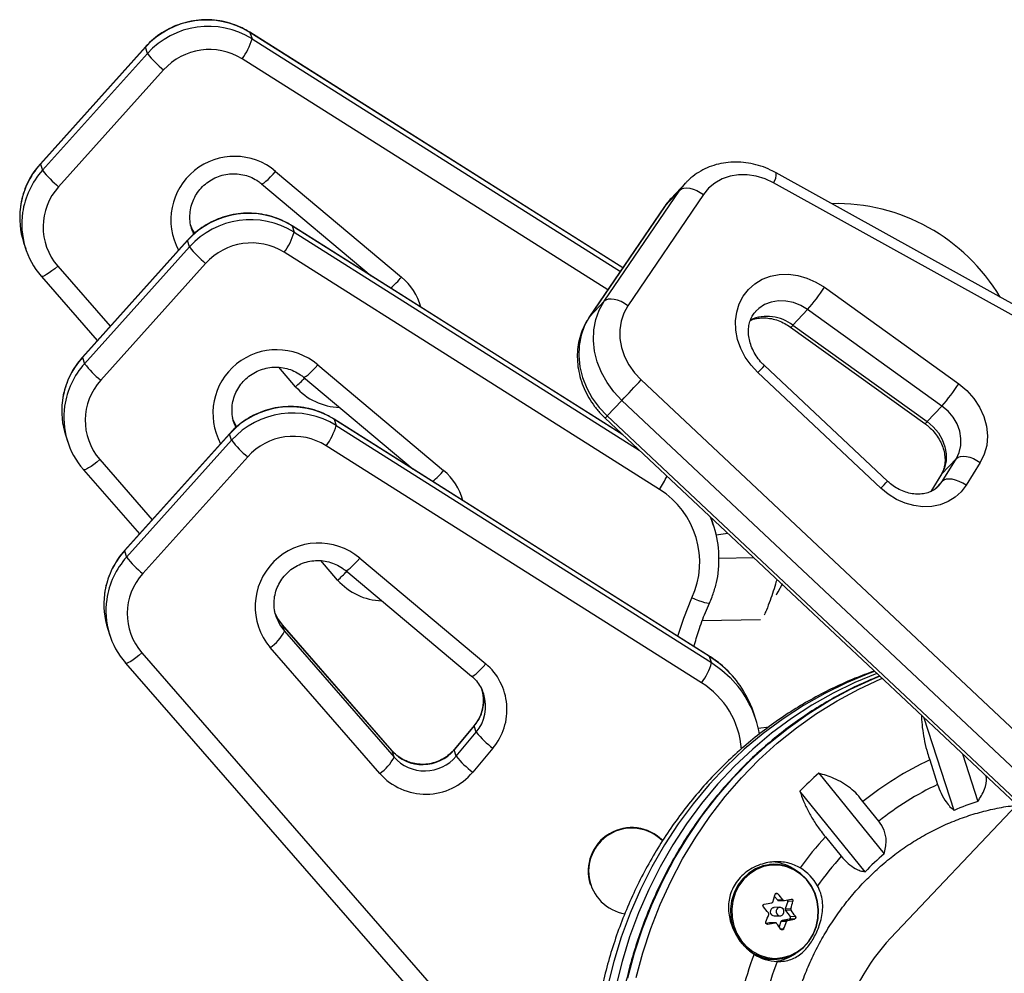
# Model space of a CAD drawing. Units: millimetres. Extents: x -410 to 147, y -211 to 352.
# Drawn here: x -145 to -136, y -70 to -62 of the extents above; entities that cross this region are included whole.
import ezdxf

# ---------------------------------------------------------------- set-up
doc = ezdxf.new("R2010")
doc.units = ezdxf.units.MM
doc.header["$LTSCALE"] = 20
doc.layers.add('CONTOUR', color=7, linetype='Continuous')

msp = doc.modelspace()

# ---------------------------------------------------------------- linework, layer by layer
at = {"layer": 'CONTOUR'}
for p, q in [((-139.88346, -63.91562), (-143.32309, -61.74424)), ((-143.32308, -61.74425), (-143.32155, -61.74641)), ((-143.32155, -61.74641), (-143.30257, -61.80448)), ((-139.88403, -63.91646), (-143.32155, -61.74641)), ((-143.30257, -61.80448), (-139.90598, -63.94868)), ((-144.28602, -61.88199), (-145.2537, -62.95834)), ((-144.28597, -61.87912), (-145.25364, -62.95547)), ((-144.28597, -61.87913), (-144.28602, -61.88199)), ((-144.26704, -61.94006), (-144.28602, -61.88199)), ((-145.23472, -63.01641), (-144.26704, -61.94006)), ((-140.02198, -64.11903), (-143.3947, -61.98989)), ((-144.11805, -62.09158), (-145.08573, -63.16793)), ((-145.25364, -62.95547), (-145.2537, -62.95834)), ((-145.2537, -62.95834), (-145.23472, -63.01641)), ((-143.08485, -63.02614), (-141.92355, -64.00011)), ((-134.90378, -65.01779), (-138.47022, -63.03917)), ((-143.21483, -63.14077), (-142.20407, -63.98848)), ((-139.30273, -63.13205), (-139.4383, -63.27535)), ((-139.35723, -63.19978), (-139.3068, -63.13641)), ((-139.3068, -63.13641), (-139.30273, -63.13205)), ((-134.92695, -65.1101), (-138.4934, -63.13148)), ((-140.05486, -64.22429), (-139.35723, -63.19978)), ((-139.13962, -63.24006), (-139.83725, -64.26457)), ((-139.35723, -63.19978), (-139.4928, -63.34308)), ((-139.4383, -63.27535), (-139.44549, -63.2831)), ((-139.49795, -63.34947), (-140.19558, -64.37398)), ((-139.4928, -63.34308), (-140.19043, -64.36759)), ((-139.49795, -63.34947), (-139.4928, -63.34308)), ((-139.44549, -63.2831), (-139.4928, -63.34308)), ((-139.88614, -65.45175), (-142.93513, -63.52698)), ((-142.93513, -63.52698), (-142.9336, -63.52915)), ((-142.9336, -63.52915), (-142.91461, -63.58721)), ((-139.88224, -65.45541), (-142.9336, -63.52915)), ((-143.85282, -63.57482), (-143.84066, -63.60497)), ((-142.91461, -63.58721), (-139.73267, -65.59591)), ((-145.4086, -63.68136), (-145.38961, -63.73943)), ((-143.89807, -63.66473), (-144.86574, -64.74108)), ((-143.89801, -63.66186), (-144.86569, -64.7382)), ((-144.84676, -64.79914), (-143.87908, -63.72279)), ((-143.89801, -63.66186), (-143.89807, -63.66473)), ((-143.87908, -63.72279), (-143.89807, -63.66473)), ((-139.54528, -65.95778), (-143.00675, -63.77262)), ((-145.09392, -63.90024), (-144.61065, -64.45453)), ((-143.7301, -63.87431), (-144.69778, -64.95066)), ((-145.24474, -63.99442), (-145.24563, -63.99282)), ((-145.24474, -63.99442), (-144.72891, -64.58606)), ((-138.02499, -64.09464), (-136.78572, -64.98367)), ((-140.19043, -64.36759), (-140.05486, -64.22429)), ((-140.19556, -64.37395), (-140.19043, -64.36759)), ((-138.17944, -64.30104), (-138.31501, -64.44434)), ((-136.94017, -65.19008), (-138.17944, -64.30104)), ((-138.33763, -64.46193), (-137.09837, -65.35097)), ((-138.31501, -64.44434), (-137.07574, -65.33338)), ((-144.86569, -64.7382), (-144.86574, -64.74108)), ((-144.86574, -64.74108), (-144.84676, -64.79914)), ((-142.6969, -64.80887), (-141.5356, -65.78284)), ((-137.44309, -65.88217), (-138.57755, -64.81651)), ((-142.90073, -65.01104), (-143.05665, -64.8322)), ((-137.50368, -65.94719), (-138.63814, -64.88152)), ((-142.82688, -64.9235), (-141.81612, -65.77121)), ((-139.71482, -64.94947), (-135.63826, -68.77882)), ((-139.89162, -65.13749), (-140.02719, -65.28079)), ((-135.81506, -68.96684), (-139.89162, -65.13749)), ((-136.94017, -65.19008), (-137.07574, -65.33338)), ((-143.46487, -65.35755), (-143.4527, -65.3877)), ((-139.08571, -67.49487), (-142.54718, -65.30971)), ((-142.54717, -65.30971), (-142.54564, -65.31188)), ((-142.54564, -65.31188), (-142.52666, -65.36994)), ((-139.08418, -67.49704), (-142.54564, -65.31188)), ((-142.52666, -65.36994), (-139.06519, -67.5551)), ((-140.04654, -65.30107), (-135.96998, -69.13042)), ((-140.02719, -65.28079), (-135.95063, -69.11014)), ((-143.51011, -65.44746), (-144.47779, -66.52381)), ((-143.51005, -65.44459), (-144.47773, -66.52094)), ((-143.51006, -65.44459), (-143.51011, -65.44746)), ((-143.49113, -65.50552), (-143.51011, -65.44746)), ((-145.02064, -65.46409), (-145.00166, -65.52216)), ((-144.4588, -66.58187), (-143.49113, -65.50552)), ((-139.15733, -67.74051), (-142.61879, -65.55535)), ((-144.70596, -65.68297), (-144.22269, -66.23726)), ((-143.34214, -65.65704), (-144.30982, -66.73339)), ((-136.80774, -65.67408), (-136.94331, -65.81738)), ((-136.93864, -65.88419), (-136.80774, -65.67408)), ((-136.58708, -65.70967), (-136.71797, -65.91979)), ((-144.85678, -65.77715), (-144.85767, -65.77555)), ((-144.85678, -65.77715), (-144.34095, -66.36879)), ((-136.94331, -65.81738), (-137.04287, -65.97719)), ((-136.94331, -65.81738), (-136.94957, -65.82548)), ((-136.94957, -65.82548), (-137.04445, -65.97777)), ((-136.93864, -65.88419), (-137.00525, -65.9546)), ((-136.97173, -65.92715), (-136.93864, -65.88419)), ((-139.06365, -66.23756), (-139.07021, -66.2182)), ((-139.04467, -66.29563), (-139.06365, -66.23756)), ((-139.02214, -66.37608), (-138.91631, -66.36277)), ((-144.47773, -66.52094), (-144.47779, -66.52381)), ((-144.47779, -66.52381), (-144.4588, -66.58187)), ((-142.51277, -66.79377), (-142.66869, -66.61493)), ((-142.30894, -66.5916), (-141.14764, -67.56557)), ((-138.67469, -66.58973), (-138.99644, -66.59588)), ((-142.43892, -66.70623), (-141.27762, -67.6802)), ((-138.61334, -67.16045), (-139.15015, -67.1707)), ((-144.63269, -67.24683), (-144.6137, -67.30489)), ((-142.01197, -68.36619), (-143.02322, -67.20631)), ((-143.02317, -67.20637), (-143.02233, -67.20791)), ((-143.00334, -67.26598), (-143.02233, -67.20791)), ((-142.01107, -68.36779), (-143.02233, -67.20791)), ((-143.00334, -67.26598), (-141.99209, -68.42585)), ((-142.12482, -68.5765), (-143.13607, -67.41663)), ((-144.318, -67.4657), (-140.68418, -71.63358)), ((-139.08571, -67.49487), (-139.08418, -67.49704)), ((-139.06519, -67.5551), (-139.08418, -67.49704)), ((-144.46882, -67.55989), (-144.46972, -67.55829)), ((-144.46882, -67.55989), (-140.835, -71.72777)), ((-141.16597, -67.84507), (-141.17597, -67.81814)), ((-138.65671, -68.07836), (-138.6757, -68.02029)), ((-136.82899, -68.91666), (-137.10317, -68.06596)), ((-141.25386, -68.13866), (-141.4391, -68.35967)), ((-141.25379, -68.13578), (-141.43904, -68.35679)), ((-141.25386, -68.13866), (-141.25381, -68.1358)), ((-141.23487, -68.19673), (-141.25386, -68.13866)), ((-138.63418, -68.15881), (-138.5347, -68.14632)), ((-141.42012, -68.41774), (-141.23487, -68.19673)), ((-142.01197, -68.36619), (-142.01107, -68.36779)), ((-141.43903, -68.35678), (-141.4391, -68.35967)), ((-141.42012, -68.41774), (-141.4391, -68.35967)), ((-141.08161, -68.34332), (-141.26686, -68.56433)), ((-141.99209, -68.42585), (-142.01107, -68.36779)), ((-137.05306, -68.45224), (-136.98024, -68.67819)), ((-136.75119, -68.39659), (-136.60976, -68.83541)), ((-138.07656, -68.57489), (-137.47474, -69.31849)), ((-137.64947, -69.48239), (-138.25128, -68.73878)), ((-137.52274, -69.01577), (-137.66875, -68.83537)), ((-136.25146, -68.86601), (-137.4142, -70.09504)), ((-138.0147, -69.15989), (-137.8687, -69.34029)), ((-138.49473, -69.41351), (-138.53047, -69.41434)), ((-138.31361, -69.45364), (-138.30502, -69.45913)), ((-140.18419, -69.59616), (-140.18182, -69.60342)), ((-138.48386, -69.70976), (-138.45844, -69.74237)), ((-138.45387, -69.6859), (-138.4767, -69.68643)), ((-138.4936, -69.81248), (-138.48815, -69.8119)), ((-138.43443, -69.81065), (-138.48815, -69.8119)), ((-138.45844, -69.74237), (-138.40734, -69.74118)), ((-138.44698, -69.74797), (-138.39583, -69.74677)), ((-138.36265, -69.75608), (-138.38545, -69.82385)), ((-138.31492, -69.75496), (-138.36265, -69.75608)), ((-138.48632, -69.89001), (-138.43261, -69.88875)), ((-138.38545, -69.82385), (-138.33435, -69.82266)), ((-138.3318, -69.83805), (-138.3829, -69.83924)), ((-138.3829, -69.83924), (-138.33974, -69.8946)), ((-138.33974, -69.8946), (-138.292, -69.89349)), ((-138.52968, -69.95417), (-138.56195, -69.96025)), ((-138.55164, -69.96556), (-138.5479, -69.96547)), ((-138.47857, -69.95298), (-138.52968, -69.95417)), ((-138.47634, -69.95274), (-138.52749, -69.95394)), ((-138.42534, -69.94246), (-138.44151, -69.99054)), ((-138.37424, -69.94127), (-138.42534, -69.94246)), ((-138.34828, -69.92002), (-138.41425, -69.93243)), ((-138.41425, -69.93243), (-138.36314, -69.93124)), ((-138.30055, -69.9189), (-138.34828, -69.92002)), ((-138.42793, -70.00976), (-138.4004, -70.00912)), ((-138.51006, -70.28911), (-138.47431, -70.28827))]:
    msp.add_line(p, q, dxfattribs=at)
at = {"layer": 'CONTOUR', "flags": 128}
for points in [[(-143.21482, -63.14078), (-143.21191, -63.14173), (-143.2032, -63.13912), (-143.19031, -63.13104), (-143.17373, -63.11782), (-143.1541, -63.09996), (-143.13217, -63.07815), (-143.10879, -63.05322), (-143.08485, -63.02614)], [(-138.4934, -63.13148), (-138.5719, -63.09475), (-138.6533, -63.06987), (-138.73562, -63.05746), (-138.81681, -63.05781), (-138.89488, -63.07093), (-138.96791, -63.09649), (-139.03409, -63.13385), (-139.0918, -63.18211), (-139.13962, -63.24006)], [(-139.35723, -63.19978), (-139.34113, -63.18796), (-139.31989, -63.18089), (-139.29432, -63.17884), (-139.26542, -63.1819), (-139.23428, -63.18995), (-139.20212, -63.20268), (-139.17015, -63.2196), (-139.13962, -63.24006)], [(-143.83214, -63.59738), (-143.8412, -63.58262), (-143.87014, -63.52135)], [(-143.85605, -63.56537), (-143.85314, -63.57391), (-143.85282, -63.57482)], [(-145.09392, -63.90024), (-145.12184, -63.9234), (-145.14906, -63.94457), (-145.17453, -63.96291), (-145.19726, -63.97773), (-145.21639, -63.98845), (-145.23117, -63.99467), (-145.24104, -63.99615), (-145.24474, -63.99442)], [(-138.63814, -64.88152), (-138.70097, -64.81405), (-138.75382, -64.73925), (-138.7954, -64.65896), (-138.82467, -64.57517), (-138.84092, -64.48995), (-138.84374, -64.40539), (-138.83306, -64.32357), (-138.80916, -64.24653), (-138.77261, -64.17615), (-138.72431, -64.11418), (-138.66547, -64.06214), (-138.59753, -64.02131), (-138.52217, -63.99271), (-138.44124, -63.97703), (-138.35674, -63.97467), (-138.27076, -63.98568), (-138.18542, -64.00979), (-138.10281, -64.04641), (-138.02499, -64.09464)], [(-139.89162, -65.13749), (-139.96549, -65.05906), (-140.02882, -64.97263), (-140.08031, -64.87999), (-140.11888, -64.78305), (-140.14376, -64.68382), (-140.15441, -64.58434), (-140.15062, -64.48668), (-140.13246, -64.39284), (-140.10033, -64.30477), (-140.05486, -64.22429)], [(-139.83725, -64.26457), (-139.86778, -64.24411), (-139.89975, -64.22719), (-139.93191, -64.21446), (-139.96305, -64.20641), (-139.99195, -64.20335), (-140.01752, -64.20539), (-140.03876, -64.21246), (-140.05486, -64.22429)], [(-139.83725, -64.26457), (-139.87453, -64.33201), (-139.89939, -64.4063), (-139.91122, -64.48553), (-139.90969, -64.56769), (-139.89485, -64.65068), (-139.86709, -64.73239), (-139.8271, -64.81074), (-139.77591, -64.88371), (-139.71482, -64.94947)], [(-138.17944, -64.30104), (-138.24277, -64.26291), (-138.31032, -64.2361), (-138.37974, -64.22153), (-138.44864, -64.21971), (-138.5146, -64.23072), (-138.57534, -64.25415), (-138.62875, -64.28921), (-138.65838, -64.31737)], [(-140.19043, -64.36759), (-140.23589, -64.44807), (-140.26803, -64.53614), (-140.28618, -64.62997), (-140.28997, -64.72764), (-140.27932, -64.82712), (-140.25445, -64.92635), (-140.21587, -65.02329), (-140.16439, -65.11593), (-140.10106, -65.20236), (-140.02719, -65.28079)], [(-142.82686, -64.92351), (-142.82396, -64.92447), (-142.81525, -64.92185), (-142.80235, -64.91377), (-142.78577, -64.90055), (-142.76614, -64.88269), (-142.74422, -64.86088), (-142.72083, -64.83595), (-142.6969, -64.80887)], [(-136.78572, -64.98367), (-136.71113, -65.04601), (-136.64655, -65.11858), (-136.59391, -65.19921), (-136.55479, -65.28548), (-136.53034, -65.37482), (-136.52132, -65.46455), (-136.52797, -65.55198), (-136.55011, -65.63452), (-136.58708, -65.70967)], [(-136.80774, -65.67408), (-136.7807, -65.61733), (-136.76625, -65.55462), (-136.76494, -65.48831), (-136.77681, -65.42092), (-136.80142, -65.35499), (-136.83783, -65.29302), (-136.88467, -65.23734), (-136.94017, -65.19008)], [(-143.44419, -65.38011), (-143.45325, -65.36535), (-143.48219, -65.30408)], [(-143.46809, -65.3481), (-143.46519, -65.35665), (-143.46487, -65.35755)], [(-137.07574, -65.33338), (-137.02024, -65.38064), (-136.9734, -65.43631), (-136.93698, -65.49829), (-136.91238, -65.56422), (-136.9005, -65.63161), (-136.90182, -65.69792), (-136.91627, -65.76063), (-136.94331, -65.81738)], [(-144.70596, -65.68297), (-144.73389, -65.70614), (-144.76111, -65.7273), (-144.78657, -65.74564), (-144.8093, -65.76046), (-144.82843, -65.77119), (-144.84321, -65.77741), (-144.85309, -65.77888), (-144.85678, -65.77715)], [(-136.80774, -65.67408), (-136.79158, -65.66216), (-136.77017, -65.65483), (-136.74432, -65.65235), (-136.71504, -65.65483), (-136.68344, -65.66217), (-136.65074, -65.67409), (-136.61821, -65.69013), (-136.58708, -65.70967)], [(-136.71797, -65.91979), (-136.7491, -65.90024), (-136.78164, -65.8842), (-136.81433, -65.87228), (-136.84593, -65.86494), (-136.87522, -65.86246), (-136.90106, -65.86494), (-136.92248, -65.87228), (-136.93864, -65.88419)], [(-136.71797, -65.91979), (-136.7637, -65.98002), (-136.81971, -66.03073), (-136.88462, -66.07067), (-136.95679, -66.09884), (-137.03444, -66.11453), (-137.11563, -66.11736), (-137.19834, -66.10726), (-137.28051, -66.08447), (-137.3601, -66.04957), (-137.43511, -66.00343), (-137.50368, -65.94719)], [(-142.4389, -66.70625), (-142.436, -66.7072), (-142.42729, -66.70458), (-142.4144, -66.69651), (-142.39782, -66.68329), (-142.37819, -66.66542), (-142.35626, -66.64361), (-142.33288, -66.61868), (-142.30894, -66.5916)], [(-139.37726, -67.31082), (-139.32171, -67.14424), (-139.24563, -66.95891)], [(-139.08434, -67.00726), (-139.08578, -67.00876), (-139.09372, -67.00995), (-139.10786, -67.00807), (-139.12766, -67.00319), (-139.15236, -66.99549), (-139.181, -66.98527), (-139.2125, -66.97291), (-139.24563, -66.95891)], [(-143.02233, -67.20791), (-143.06529, -67.14808), (-143.09423, -67.08681)], [(-143.08014, -67.13083), (-143.07723, -67.13938), (-143.07691, -67.14028)], [(-143.07691, -67.14028), (-143.04631, -67.20615), (-143.00334, -67.26598)], [(-144.318, -67.4657), (-144.34593, -67.48887), (-144.37315, -67.51003), (-144.39862, -67.52837), (-144.42135, -67.54319), (-144.44047, -67.55392), (-144.45526, -67.56014), (-144.46513, -67.56161), (-144.46882, -67.55989)], [(-138.91188, -67.635), (-138.98894, -67.56538), (-139.08418, -67.49704)], [(-141.27762, -67.6802), (-141.2747, -67.68117), (-141.26599, -67.67855), (-141.2531, -67.67048), (-141.23652, -67.65726), (-141.21688, -67.6394), (-141.19496, -67.61758), (-141.17158, -67.59266), (-141.14764, -67.56557)], [(-137.56125, -67.63565), (-137.61338, -67.65489), (-137.81986, -67.74035), (-138.02127, -67.83873), (-138.21694, -67.94969), (-138.40619, -68.07285), (-138.58836, -68.20779), (-138.76283, -68.35404), (-138.92899, -68.51109), (-139.08627, -68.67841), (-139.23414, -68.85542), (-139.37207, -69.0415), (-139.4996, -69.23603), (-139.61629, -69.43831), (-139.72172, -69.64767), (-139.81555, -69.86337), (-139.89745, -70.08468), (-139.96712, -70.31083), (-140.02434, -70.54104), (-140.06891, -70.77451), (-140.10067, -71.01045), (-140.11952, -71.24803), (-140.12538, -71.48645)], [(-139.06519, -67.5551), (-138.96996, -67.62344), (-138.89388, -67.69208)], [(-137.54087, -67.6548), (-137.74283, -67.73855), (-137.94424, -67.83693), (-138.13991, -67.94789), (-138.32916, -68.07105), (-138.51133, -68.20599), (-138.68579, -68.35224), (-138.85196, -68.50929), (-139.00924, -68.67661), (-139.15711, -68.85362), (-139.29504, -69.03971), (-139.42257, -69.23423), (-139.53926, -69.43652), (-139.64469, -69.64587), (-139.73852, -69.86158), (-139.82042, -70.08288), (-139.89009, -70.30903), (-139.94731, -70.53924), (-139.99188, -70.77271), (-140.02364, -71.00865), (-140.04249, -71.24624), (-140.04835, -71.48465)], [(-139.83673, -70.45993), (-139.77533, -70.23099), (-139.70155, -70.00637), (-139.61565, -69.78685), (-139.51791, -69.57318), (-139.40868, -69.3661), (-139.28834, -69.16632), (-139.15729, -68.97454), (-139.01599, -68.79141), (-138.86493, -68.61757), (-138.70462, -68.45361), (-138.53563, -68.3001), (-138.35852, -68.15756), (-138.17392, -68.0265), (-137.98246, -67.90736), (-137.7848, -67.80055), (-137.58162, -67.70645), (-137.51519, -67.67892)], [(-139.7597, -70.45813), (-139.6983, -70.22919), (-139.62452, -70.00457), (-139.53862, -69.78505), (-139.44088, -69.57138), (-139.33165, -69.3643), (-139.21131, -69.16453), (-139.08026, -68.97274), (-138.93896, -68.78961), (-138.7879, -68.61577), (-138.62759, -68.45181), (-138.4586, -68.2983), (-138.28149, -68.15577), (-138.09689, -68.0247), (-137.90543, -67.90556), (-137.70777, -67.79875), (-137.50459, -67.70465), (-137.49302, -67.69974)], [(-138.41323, -70.28185), (-138.34298, -70.26148), (-138.27728, -70.22791), (-138.21824, -70.18223), (-138.16775, -70.1259), (-138.12745, -70.06073), (-138.09862, -69.98881), (-138.0822, -69.91246), (-138.07871, -69.83413), (-138.08826, -69.75634), (-138.11055, -69.68159), (-138.14485, -69.61228), (-138.19008, -69.55064), (-138.24477, -69.49865), (-138.30716, -69.45799), (-138.37525, -69.42995), (-138.44686, -69.41543), (-138.51968, -69.41492), (-138.59136, -69.42842), (-138.65962, -69.45549), (-138.72224, -69.49528), (-138.77723, -69.54649), (-138.8228, -69.60749), (-138.85751, -69.67631), (-138.88022, -69.75074), (-138.89022, -69.82839), (-138.88718, -69.90677), (-138.87119, -69.98334), (-138.84278, -70.05567), (-138.80286, -70.1214), (-138.78314, -70.14631)], [(-138.40951, -70.27459), (-138.34042, -70.25456), (-138.27581, -70.22155), (-138.21775, -70.17662), (-138.1681, -70.12122), (-138.12847, -70.05713), (-138.10012, -69.98641), (-138.08397, -69.91133), (-138.08053, -69.8343), (-138.08993, -69.7578), (-138.11184, -69.68429), (-138.14558, -69.61613), (-138.19006, -69.55551), (-138.24384, -69.50438), (-138.3052, -69.46438), (-138.37216, -69.43681), (-138.44258, -69.42254), (-138.51419, -69.42203), (-138.58469, -69.43531), (-138.65181, -69.46193), (-138.7134, -69.50106), (-138.76747, -69.55142), (-138.81229, -69.61141), (-138.84642, -69.67909), (-138.86876, -69.75229), (-138.87859, -69.82865), (-138.8756, -69.90573), (-138.85988, -69.98103), (-138.83194, -70.05216), (-138.79268, -70.11681), (-138.74335, -70.1729), (-138.68555, -70.21865), (-138.62113, -70.25257), (-138.55216, -70.27358), (-138.48085, -70.281), (-138.40951, -70.27459)], [(-138.43988, -69.81122), (-138.45306, -69.81672), (-138.46326, -69.82724), (-138.46894, -69.84118), (-138.46922, -69.85642), (-138.46407, -69.87063), (-138.45426, -69.88166), (-138.4413, -69.88782), (-138.42715, -69.88818), (-138.41397, -69.88268), (-138.40377, -69.87215), (-138.3981, -69.85821), (-138.39782, -69.84298), (-138.40297, -69.82876), (-138.41277, -69.81774), (-138.42574, -69.81158), (-138.43988, -69.81122)], [(-138.52968, -69.95417), (-138.52779, -69.95395), (-138.52749, -69.95394)]]:
    msp.add_lwpolyline(points, dxfattribs=at)
at = {"layer": 'CONTOUR'}
for centre, radius, start, end in [((-143.7232, -62.38749), 0.7565, 57.932185, 138.07179), ((-143.70421, -62.44555), 0.7565, 57.932185, 138.07179), ((-143.82227, -61.66183), 0.53892, 322.501861, 344.651336), ((-143.69592, -62.47082), 0.56747, 57.94004, 138.063935), ((-143.55626, -61.39018), 0.89865, 217.72704, 231.306897), ((-143.46355, -63.47506), 0.58731, 49.85017, 208.320611), ((-144.70188, -63.45596), 0.74305, 137.957178, 172.366078), ((-144.68237, -63.51428), 0.74362, 137.969412, 171.695082), ((-144.52394, -62.46652), 0.89865, 217.72704, 231.306897), ((-138.59251, -63.05753), 0.12366, 323.271332, 8.538562), ((-144.67752, -63.53869), 0.55145, 137.752171, 220.967335), ((-144.71313, -63.45411), 0.73165, 172.391969, 198.095106), ((-144.69454, -63.51215), 0.73126, 171.722626, 221.096095), ((-143.33524, -64.17022), 0.7565, 57.932185, 138.07179), ((-143.31626, -64.22829), 0.7565, 57.932185, 138.07179), ((-143.43431, -63.44456), 0.53892, 322.501861, 344.651336), ((-143.16831, -63.17291), 0.89865, 217.72704, 231.306897), ((-143.30796, -64.25355), 0.56747, 57.94004, 138.063935), ((-142.52752, -63.50056), 0.78379, 309.912014, 320.405988), ((-142.27611, -64.42114), 0.54915, 15.149742, 50.058904), ((-139.46239, -63.18003), 1.70371, 318.853925, 327.531939), ((-138.55204, -64.74914), 0.38612, 52.128885, 113.658114), ((-138.3492, -64.42377), 0.03991, 286.907687, 328.978727), ((-143.07559, -65.25779), 0.58731, 49.85017, 208.320611), ((-144.31392, -65.23869), 0.74305, 137.957178, 172.366078), ((-144.29441, -65.29701), 0.74362, 137.969412, 171.695082), ((-144.13599, -64.24926), 0.89865, 217.72704, 231.306897), ((-143.33473, -60.4437), 6.46159, 316.622655, 317.410683), ((-144.28957, -65.32142), 0.55145, 137.752171, 220.967335), ((-143.59299, -64.19433), 1.07062, 310.28549, 316.459108), ((-186.9361, -20.72287), 64.69808, 316.6470583, 316.8756223), ((-138.22313, -64.06907), 1.70371, 318.853925, 327.531939), ((-142.47978, -64.64218), 0.55969, 221.227138, 268.419349), ((-144.32518, -65.23685), 0.73165, 172.391969, 198.095106), ((-144.30659, -65.29488), 0.73126, 171.722626, 221.096095), ((-142.94729, -65.95295), 0.7565, 57.932185, 138.07179), ((-142.9283, -66.01102), 0.7565, 57.932185, 138.07179), ((-143.04636, -65.22729), 0.53892, 322.501861, 344.651336), ((-140.93646, -64.43272), 1.24338, 315.702513, 316.99457), ((-137.10962, -65.31315), 0.03946, 286.569279, 329.159915), ((-142.78035, -64.95564), 0.89865, 217.72704, 231.306897), ((-142.92001, -66.03628), 0.56747, 57.94004, 138.063935), ((-142.13957, -65.2833), 0.78379, 309.912014, 320.405988), ((-141.88815, -66.20388), 0.54915, 15.149742, 50.058904), ((-140.55691, -65.29146), 1.21135, 326.628614, 333.211061), ((-142.20027, -61.50936), 6.46159, 316.622655, 317.410683), ((-139.96826, -66.62979), 0.79404, 335.51306, 57.812908), ((-139.97191, -66.59866), 0.97548, 352.300272, 23.304023), ((-142.68765, -67.03906), 0.58621, 49.756996, 220.097469), ((-143.92596, -67.02142), 0.74305, 137.957178, 172.366078), ((-143.90645, -67.07974), 0.74362, 137.969412, 171.695082), ((-143.74803, -66.03199), 0.89865, 217.72704, 231.306897), ((-143.20503, -65.97707), 1.07062, 310.28549, 316.459108), ((-143.90161, -67.10415), 0.55145, 137.752171, 220.967335), ((-142.09183, -66.42491), 0.55969, 221.227138, 268.419349), ((-143.93722, -67.01958), 0.73165, 172.391969, 198.095106), ((-143.91863, -67.07761), 0.73126, 171.722626, 221.096095), ((-143.36772, -67.07875), 0.40966, 304.434191, 332.804182), ((-141.50221, -67.98735), 0.55101, 319.757155, 49.947767), ((-139.58489, -67.41245), 0.53892, 322.501861, 344.651336), ((-139.60359, -68.32405), 0.97635, 18.126664, 44.889838), ((-139.58348, -68.38138), 0.97503, 9.733513, 44.987289), ((-141.53563, -67.90088), 0.3687, 319.839361, 17.990162), ((-139.58012, -68.4125), 0.79393, 4.388946, 57.82288), ((-141.51665, -67.95894), 0.3687, 319.839361, 17.990162), ((-140.57998, -67.66547), 0.84327, 219.049608, 233.497485), ((-141.72857, -68.11819), 0.37697, 221.461563, 320.164236), ((-142.35646, -68.23862), 0.40966, 304.434191, 332.804182), ((-141.70959, -68.17607), 0.37709, 221.482981, 320.142818), ((-140.76523, -67.88648), 0.84327, 219.049608, 233.497485), ((-135.78879, -71.17022), 2.99763, 114.945588, 128.840137), ((-141.70106, -68.20227), 0.56535, 221.448544, 320.177255), ((-135.74122, -71.23958), 3.54322, 131.231398, 135.106024), ((-135.79209, -71.19225), 2.78069, 115.295409, 128.490316), ((-135.87701, -71.14893), 2.42679, 107.574311, 113.096468), ((-139.80185, -69.47645), 0.40064, 44.40794, 197.385343), ((-139.80089, -69.4776), 0.39734, 44.510606, 261.067803), ((-135.64382, -71.33111), 3.21486, 137.516853, 144.118436), ((-135.65417, -71.3445), 2.9868, 137.853967, 144.562763), ((-135.77803, -71.30236), 2.61047, 130.538758, 135.798665), ((-138.52889, -69.79754), 0.40573, 57.953396, 86.455205), ((-138.47664, -69.82909), 0.4451, 29.085294, 59.179958), ((-140.49666, -69.148), 2.08972, 343.020647, 344.951762), ((-140.48985, -71.44696), 2.69194, 39.320911, 40.85883), ((-140.62298, -71.56726), 2.69194, 39.320911, 40.85883), ((-140.83653, -57.0563), 12.92328, 280.062887, 280.375206), ((-138.48475, -69.85075), 0.03929, 103.023185, 267.700113), ((-138.44714, -69.73377), 0.0142, 217.280891, 270.658586), ((-140.21905, -60.32315), 9.59855, 280.962699, 281.343523), ((-138.37837, -69.75077), 0.01659, 341.340426, 36.317504), ((-140.33297, -69.21241), 2.08972, 343.020647, 344.951762), ((-140.69733, -69.0832), 2.30063, 338.008464, 339.819652), ((-138.36974, -69.82916), 0.01658, 161.328927, 217.456112), ((-138.3521, -69.90459), 0.01589, 283.886097, 38.932846), ((-140.15382, -71.1881), 2.26769, 34.812831, 36.537068), ((-140.80597, -57.241), 12.92328, 280.062887, 280.375206), ((-140.28696, -71.30839), 2.26769, 34.812831, 36.537068), ((-138.41125, -69.9469), 0.01478, 101.705916, 162.491501), ((-140.53364, -69.1476), 2.30063, 338.008464, 339.819652), ((-140.1885, -60.50785), 9.59855, 280.962699, 281.343523), ((-138.48181, -69.89765), 0.39027, 224.225342, 280.120417), ((-135.42897, -71.44938), 3.46143, 159.604809, 165.888894), ((-138.44987, -69.90407), 0.40609, 236.599881, 268.612035), ((-138.52688, -69.90474), 0.4073, 276.796958, 306.095415), ((-138.5188, -69.91058), 0.37862, 256.807339, 271.322822), ((-135.46125, -71.45046), 3.20801, 159.176335, 165.572929)]:
    msp.add_arc(centre, radius, start, end, dxfattribs=at)
for centre, major_axis, ratio, start_param, end_param in [((-137.90059, -65.0974), (0.37735, -1.73399), 0.9861494, 1.8994383, 2.9559864), ((-136.32309, -71.48812), (0.02606, 1.88687), 0.8610942, 0.7522123, 3.893805)]:
    msp.add_ellipse(centre, major_axis=major_axis, ratio=ratio, start_param=start_param, end_param=end_param, dxfattribs=at)
for points, knots in [([(-143.32309, -61.74424), (-143.33973, -61.73427), (-143.38384, -61.70785), (-143.46053, -61.67405), (-143.55286, -61.64615), (-143.64822, -61.63043), (-143.7449, -61.62696), (-143.84134, -61.63586), (-143.93593, -61.65698), (-144.02708, -61.69), (-144.11331, -61.73434), (-144.19304, -61.78936), (-144.24943, -61.83956), (-144.27861, -61.87116), (-144.28597, -61.87912)], [0, 0, 0, 0, 0.055284, 0.146488, 0.2377562, 0.3290718, 0.4204335, 0.5118372, 0.6032767, 0.6947431, 0.7862255, 0.8777102, 0.9691856, 1, 1, 1, 1]), ([(-145.25364, -62.95547), (-145.2663, -62.97022), (-145.29988, -63.00935), (-145.34615, -63.07933), (-145.38952, -63.16559), (-145.4198, -63.2568), (-145.43586, -63.32074), (-145.43821, -63.35399), (-145.43831, -63.35535)], [0, 0, 0, 0, 0.1300777, 0.3453143, 0.5605879, 0.7757579, 0.9908167, 1, 1, 1, 1]), ([(-138.47022, -63.03917), (-138.48676, -63.03043), (-138.53185, -63.00661), (-138.60909, -62.97633), (-138.70141, -62.95198), (-138.79497, -62.93971), (-138.88797, -62.93963), (-138.97875, -62.95178), (-139.06557, -62.97597), (-139.14709, -63.01147), (-139.22106, -63.05824), (-139.2745, -63.1008), (-139.29971, -63.13025), (-139.30615, -63.13777)], [0, 0, 0, 0, 0.0591818, 0.161365, 0.2636243, 0.3657033, 0.4674377, 0.5686497, 0.6691824, 0.7689405, 0.867922, 0.9662295, 1, 1, 1, 1]), ([(-143.85162, -63.57406), (-143.85456, -63.56691), (-143.86629, -63.53842), (-143.8747, -63.4846), (-143.87612, -63.4152), (-143.86427, -63.34628), (-143.84055, -63.2804), (-143.80544, -63.21953), (-143.76014, -63.16559), (-143.70606, -63.12023), (-143.64491, -63.08484), (-143.57859, -63.06049), (-143.50915, -63.04789), (-143.43875, -63.04742), (-143.36948, -63.05903), (-143.30362, -63.0825), (-143.25215, -63.11123), (-143.22446, -63.13315), (-143.21483, -63.14077)], [0, 0, 0, 0, 0.022725, 0.09052311, 0.15831705, 0.2260366, 0.29363158, 0.36107204, 0.42835006, 0.4954776, 0.5624822, 0.62940238, 0.69628341, 0.76316124, 0.83008185, 0.89709191, 0.96423115, 1, 1, 1, 1]), ([(-139.44506, -63.28485), (-139.4568, -63.29733), (-139.47592, -63.31766), (-139.49182, -63.34061), (-139.49795, -63.34947)], [0, 0, 0, 0, 0.6140077, 1, 1, 1, 1]), ([(-142.93513, -63.52698), (-142.95178, -63.517), (-142.99588, -63.49058), (-143.07257, -63.45679), (-143.1649, -63.42888), (-143.26026, -63.41316), (-143.35695, -63.40969), (-143.45339, -63.41859), (-143.54797, -63.43972), (-143.63912, -63.47273), (-143.72535, -63.51707), (-143.80508, -63.57209), (-143.86147, -63.62229), (-143.89066, -63.65389), (-143.89801, -63.66186)], [0, 0, 0, 0, 0.05528402, 0.14648802, 0.23775624, 0.32907178, 0.42043345, 0.51183725, 0.60327665, 0.69474308, 0.78622552, 0.87771018, 0.96918564, 1, 1, 1, 1]), ([(-143.83029, -63.59737), (-143.83895, -63.58488), (-143.85268, -63.56507), (-143.86063, -63.54246), (-143.86356, -63.53411)], [0, 0, 0, 0, 0.63083256, 1, 1, 1, 1]), ([(-138.57755, -64.81651), (-138.58534, -64.80889), (-138.60958, -64.78521), (-138.64524, -64.7409), (-138.68019, -64.68314), (-138.70556, -64.62289), (-138.72094, -64.56226), (-138.72622, -64.50312), (-138.7217, -64.447), (-138.70752, -64.39537), (-138.68647, -64.35116), (-138.66633, -64.32793), (-138.6571, -64.31729)], [0, 0, 0, 0, 0.0496956, 0.1545839, 0.259436, 0.3642458, 0.4692384, 0.5748417, 0.6817767, 0.7911229, 0.9042537, 1, 1, 1, 1]), ([(-140.19558, -64.37398), (-140.2054, -64.38928), (-140.23073, -64.42872), (-140.26248, -64.498), (-140.2881, -64.58152), (-140.30212, -64.6689), (-140.3045, -64.75871), (-140.29511, -64.84959), (-140.27405, -64.9401), (-140.24159, -65.02872), (-140.19826, -65.11402), (-140.14461, -65.19439), (-140.09263, -65.25628), (-140.05796, -65.28998), (-140.04654, -65.30107)], [0, 0, 0, 0, 0.0557413, 0.1437573, 0.2319277, 0.3205135, 0.4096429, 0.4993653, 0.5896591, 0.6804536, 0.7716557, 0.8631739, 0.9549333, 1, 1, 1, 1]), ([(-138.70756, -64.40109), (-138.7028, -64.39864), (-138.68198, -64.38794), (-138.63777, -64.3787), (-138.57729, -64.37469), (-138.5142, -64.38207), (-138.4511, -64.39994), (-138.39126, -64.42636), (-138.35484, -64.45052), (-138.33763, -64.46193)], [0, 0, 0, 0, 0.0508613, 0.222484, 0.3872171, 0.547292, 0.7046426, 0.8605011, 1, 1, 1, 1]), ([(-144.86569, -64.7382), (-144.87834, -64.75295), (-144.91193, -64.79208), (-144.95819, -64.86206), (-145.00156, -64.94832), (-145.03184, -65.03953), (-145.04791, -65.10347), (-145.05025, -65.13672), (-145.05035, -65.13808)], [0, 0, 0, 0, 0.1300777, 0.3453143, 0.5605879, 0.7757579, 0.9908167, 1, 1, 1, 1]), ([(-143.46366, -65.3568), (-143.46661, -65.34965), (-143.47834, -65.32116), (-143.48675, -65.26734), (-143.48816, -65.19793), (-143.47631, -65.12901), (-143.45259, -65.06313), (-143.41748, -65.00226), (-143.37218, -64.94832), (-143.31811, -64.90296), (-143.25696, -64.86757), (-143.19064, -64.84322), (-143.1212, -64.83062), (-143.05079, -64.83015), (-142.98153, -64.84176), (-142.91566, -64.86523), (-142.86419, -64.89396), (-142.8365, -64.91588), (-142.82688, -64.9235)], [0, 0, 0, 0, 0.022725, 0.0905231, 0.1583171, 0.2260366, 0.2936316, 0.361072, 0.4283501, 0.4954776, 0.5624822, 0.6294024, 0.6962834, 0.7631612, 0.8300818, 0.8970919, 0.9642312, 1, 1, 1, 1]), ([(-142.54718, -65.30971), (-142.56382, -65.29974), (-142.60793, -65.27331), (-142.68462, -65.23952), (-142.77695, -65.21162), (-142.87231, -65.19589), (-142.96899, -65.19242), (-143.06543, -65.20132), (-143.16002, -65.22245), (-143.25117, -65.25546), (-143.33739, -65.2998), (-143.41713, -65.35482), (-143.47352, -65.40502), (-143.5027, -65.43662), (-143.51005, -65.44459)], [0, 0, 0, 0, 0.055284, 0.146488, 0.2377562, 0.3290718, 0.4204335, 0.5118372, 0.6032767, 0.6947431, 0.7862255, 0.8777102, 0.9691856, 1, 1, 1, 1]), ([(-143.44233, -65.3801), (-143.451, -65.36761), (-143.46473, -65.3478), (-143.47267, -65.32519), (-143.47561, -65.31684)], [0, 0, 0, 0, 0.63083256, 1, 1, 1, 1]), ([(-137.09837, -65.35097), (-137.09002, -65.35722), (-137.06394, -65.37674), (-137.02397, -65.41507), (-136.9826, -65.4672), (-136.94996, -65.5235), (-136.92688, -65.5818), (-136.9138, -65.64007), (-136.91065, -65.69645), (-136.91725, -65.74925), (-136.93087, -65.79238), (-136.94411, -65.81582), (-136.94957, -65.82548)], [0, 0, 0, 0, 0.0506731, 0.1583336, 0.2659619, 0.3734326, 0.48088, 0.5885886, 0.6970983, 0.8073148, 0.9205846, 1, 1, 1, 1]), ([(-136.97291, -65.92621), (-136.97907, -65.93309), (-136.99683, -65.95294), (-137.03403, -65.97523), (-137.08372, -65.99422), (-137.13857, -66.0031), (-137.19847, -66.0016), (-137.25962, -65.98947), (-137.32013, -65.96713), (-137.377, -65.93574), (-137.41745, -65.90562), (-137.43806, -65.88677), (-137.44309, -65.88217)], [0, 0, 0, 0, 0.0677434, 0.1952895, 0.3062562, 0.4240892, 0.5374934, 0.6480618, 0.7570753, 0.8652696, 0.9671096, 1, 1, 1, 1]), ([(-144.47773, -66.52094), (-144.49038, -66.53568), (-144.52397, -66.57482), (-144.57024, -66.64479), (-144.61361, -66.73105), (-144.64388, -66.82227), (-144.65995, -66.8862), (-144.6623, -66.91945), (-144.6624, -66.92081)], [0, 0, 0, 0, 0.1300777, 0.3453143, 0.5605879, 0.7757579, 0.9908167, 1, 1, 1, 1]), ([(-143.07571, -67.13953), (-143.07865, -67.13238), (-143.09038, -67.10389), (-143.09879, -67.05007), (-143.1002, -66.98066), (-143.08835, -66.91175), (-143.06463, -66.84587), (-143.02953, -66.78499), (-142.98423, -66.73105), (-142.93015, -66.68569), (-142.869, -66.6503), (-142.80268, -66.62595), (-142.73324, -66.61335), (-142.66283, -66.61288), (-142.59357, -66.62449), (-142.52771, -66.64796), (-142.47624, -66.67669), (-142.44855, -66.69861), (-142.43892, -66.70623)], [0, 0, 0, 0, 0.022725, 0.09052311, 0.15831705, 0.2260366, 0.29363158, 0.36107204, 0.42835006, 0.4954776, 0.5624822, 0.62940238, 0.69628341, 0.76316124, 0.83008185, 0.89709191, 0.96423115, 1, 1, 1, 1]), ([(-139.08434, -67.00727), (-139.0758, -66.98748), (-139.05261, -66.93375), (-139.02545, -66.84228), (-139.00813, -66.76937), (-139.00517, -66.73195), (-139.00512, -66.73129)], [0, 0, 0, 0, 0.2239999, 0.6084876, 0.9930143, 1, 1, 1, 1]), ([(-138.46401, -66.78764), (-138.4662, -66.79597), (-138.47474, -66.82854), (-138.49492, -66.89437), (-138.5244, -66.98141), (-138.55278, -67.05717), (-138.57291, -67.10164), (-138.57977, -67.11679)], [0, 0, 0, 0, 0.0884354, 0.3458957, 0.6046602, 0.8652412, 1, 1, 1, 1]), ([(-138.40906, -66.83165), (-138.41327, -66.83636), (-138.42142, -66.84548), (-138.43936, -66.87824), (-138.45897, -66.91248), (-138.47058, -66.93277)], [0, 0, 0, 0, 0.3032374, 0.5872073, 1, 1, 1, 1]), ([(-139.2263, -67.40612), (-139.21261, -67.35723), (-139.18283, -67.25093), (-139.13317, -67.1184), (-139.09674, -67.03549), (-139.08434, -67.00727)], [0, 0, 0, 0, 0.3596038, 0.7820414, 1, 1, 1, 1]), ([(-143.02322, -67.20631), (-143.02955, -67.19864), (-143.05054, -67.17319), (-143.07374, -67.13777), (-143.08463, -67.10787), (-143.08765, -67.09957)], [0, 0, 0, 0, 0.2377726, 0.7885354, 1, 1, 1, 1]), ([(-138.9135, -67.63384), (-138.93571, -67.61225), (-138.98301, -67.56628), (-139.04287, -67.52241), (-139.07901, -67.49918), (-139.08571, -67.49487)], [0, 0, 0, 0, 0.4191261, 0.8922606, 1, 1, 1, 1]), ([(-137.56484, -67.63228), (-137.62425, -67.65392), (-137.75037, -67.69983), (-137.93805, -67.7843), (-138.12831, -67.8822), (-138.31307, -67.99144), (-138.49189, -68.11134), (-138.66418, -68.24163), (-138.82943, -68.3819), (-138.98712, -68.53173), (-139.13676, -68.69068), (-139.2779, -68.85826), (-139.4101, -69.03397), (-139.53293, -69.21727), (-139.64602, -69.40759), (-139.749, -69.60437), (-139.84156, -69.807), (-139.92341, -70.01484), (-139.99428, -70.22728), (-140.05396, -70.44364), (-140.10223, -70.66326), (-140.13901, -70.88547), (-140.16394, -71.10958), (-140.17635, -71.311), (-140.17735, -71.43753), (-140.17775, -71.48884)], [0, 0, 0, 0, 0.0391486, 0.0831029, 0.1270872, 0.1711052, 0.21516, 0.2592537, 0.303388, 0.3475635, 0.3917805, 0.4360382, 0.4803356, 0.5246711, 0.5690428, 0.6134484, 0.6578854, 0.7023512, 0.746843, 0.7913582, 0.8358939, 0.8804474, 0.9250159, 0.969597, 1, 1, 1, 1]), ([(-141.27762, -67.6802), (-141.27042, -67.68652), (-141.24639, -67.70761), (-141.21219, -67.74974), (-141.18589, -67.79085), (-141.17774, -67.81543), (-141.17659, -67.81888)], [0, 0, 0, 0, 0.1649914, 0.5504015, 0.9367996, 1, 1, 1, 1]), ([(-137.5153, -67.67881), (-137.5684, -67.70055), (-137.68661, -67.74893), (-137.8646, -67.83775), (-138.04954, -67.94228), (-138.22866, -68.05799), (-138.40156, -68.18412), (-138.56766, -68.32038), (-138.72648, -68.46634), (-138.87751, -68.62155), (-139.0203, -68.78554), (-139.1544, -68.95781), (-139.27941, -69.13782), (-139.39494, -69.32504), (-139.50064, -69.51888), (-139.59617, -69.71876), (-139.68125, -69.92406), (-139.75561, -70.13414), (-139.81903, -70.34837), (-139.87131, -70.5661), (-139.91229, -70.78664), (-139.94184, -71.00934), (-139.95987, -71.23349), (-139.96632, -71.45842), (-139.96118, -71.68344), (-139.94446, -71.90786), (-139.91621, -72.13098), (-139.87651, -72.35213), (-139.82549, -72.57062), (-139.76331, -72.78578), (-139.69014, -72.99696), (-139.60622, -73.20351), (-139.5118, -73.40479), (-139.40718, -73.60018), (-139.29267, -73.78908), (-139.16862, -73.97091), (-139.03542, -74.14512), (-138.89347, -74.31117), (-138.74322, -74.46854), (-138.58512, -74.61676), (-138.41966, -74.75537), (-138.24736, -74.88394), (-138.06873, -75.00209), (-137.88434, -75.10946), (-137.69473, -75.20564), (-137.50057, -75.2907), (-137.30215, -75.36301), (-137.15539, -75.41007), (-137.0742, -75.42925), (-137.0612, -75.43232)], [0, 0, 0, 0, 0.0176961, 0.0393944, 0.0610961, 0.0828017, 0.1045113, 0.126225, 0.1479429, 0.1696649, 0.191391, 0.213121, 0.2348547, 0.2565919, 0.2783323, 0.3000757, 0.3218218, 0.3435703, 0.3653209, 0.3870734, 0.4088276, 0.4305831, 0.4523398, 0.4740973, 0.4958555, 0.5176141, 0.5393729, 0.5611315, 0.5828898, 0.6046475, 0.6264043, 0.6481599, 0.6699141, 0.6916666, 0.7134171, 0.7351652, 0.7569106, 0.778653, 0.8003921, 0.8221275, 0.8438592, 0.8655868, 0.8873101, 0.9090291, 0.9307437, 0.9524539, 0.97416, 0.9958622, 1, 1, 1, 1]), ([(-141.17659, -67.81888), (-141.17283, -67.83916), (-141.16498, -67.88143), (-141.1684, -67.94728), (-141.18323, -68.01324), (-141.20978, -68.07439), (-141.23594, -68.11411), (-141.25166, -68.1332), (-141.25379, -68.13578)], [0, 0, 0, 0, 0.1843759, 0.3842913, 0.5839067, 0.7830695, 0.9706892, 1, 1, 1, 1]), ([(-137.12821, -68.04243), (-137.12813, -68.05437), (-137.12783, -68.09784), (-137.11945, -68.17862), (-137.10197, -68.28332), (-137.07892, -68.37592), (-137.06015, -68.4313), (-137.05306, -68.45224)], [0, 0, 0, 0, 0.0948977, 0.34566642, 0.59105566, 0.84540366, 1, 1, 1, 1]), ([(-141.43904, -68.35679), (-141.44546, -68.3641), (-141.46678, -68.38834), (-141.50913, -68.42402), (-141.56813, -68.45849), (-141.63244, -68.48187), (-141.69976, -68.49351), (-141.76792, -68.49301), (-141.83468, -68.48044), (-141.89791, -68.45622), (-141.95453, -68.42166), (-141.99117, -68.38943), (-142.00862, -68.36992), (-142.01197, -68.36619)], [0, 0, 0, 0, 0.0449428, 0.1490296, 0.253078, 0.3569792, 0.4608137, 0.5646457, 0.6685581, 0.7726339, 0.8769426, 0.9764277, 1, 1, 1, 1]), ([(-137.66875, -68.83537), (-137.68553, -68.81356), (-137.71954, -68.76934), (-137.78401, -68.71166), (-137.85702, -68.66155), (-137.95382, -68.611), (-138.02959, -68.5887), (-138.07656, -68.57489)], [0, 0, 0, 0, 0.170769, 0.3461792, 0.5234122, 0.7046135, 1, 1, 1, 1]), ([(-136.60976, -68.83541), (-136.58735, -68.79925), (-136.5467, -68.73365), (-136.52482, -68.6476), (-136.532, -68.60635), (-136.53281, -68.60173)], [0, 0, 0, 0, 0.5216419, 0.9463899, 1, 1, 1, 1]), ([(-136.98024, -68.67819), (-136.97021, -68.70585), (-136.94805, -68.76698), (-136.90703, -68.83541), (-136.86596, -68.88587), (-136.84145, -68.90628), (-136.82899, -68.91666)], [0, 0, 0, 0, 0.2523824, 0.5577445, 0.7752757, 1, 1, 1, 1]), ([(-138.25128, -68.73878), (-138.24014, -68.76966), (-138.2176, -68.83214), (-138.17268, -68.92722), (-138.11895, -69.02143), (-138.06514, -69.09976), (-138.02854, -69.14339), (-138.0147, -69.15989)], [0, 0, 0, 0, 0.2130464, 0.4310807, 0.6444378, 0.8655841, 1, 1, 1, 1]), ([(-135.79863, -74.09695), (-135.8031, -74.09748), (-135.86239, -74.10455), (-135.97744, -74.10655), (-136.14292, -74.10196), (-136.30786, -74.08361), (-136.47131, -74.05328), (-136.63251, -74.01067), (-136.79067, -73.9561), (-136.94502, -73.88982), (-137.09484, -73.81216), (-137.23941, -73.7235), (-137.37806, -73.62429), (-137.51012, -73.515), (-137.635, -73.39616), (-137.75211, -73.26833), (-137.86091, -73.13213), (-137.9609, -72.9882), (-138.05162, -72.83721), (-138.13265, -72.67987), (-138.20361, -72.51693), (-138.26417, -72.34915), (-138.31406, -72.17731), (-138.35304, -72.00223), (-138.38094, -71.82472), (-138.39762, -71.64562), (-138.40302, -71.46578), (-138.39711, -71.28603), (-138.37993, -71.10723), (-138.35156, -70.93021), (-138.31216, -70.75581), (-138.2619, -70.58483), (-138.20103, -70.41807), (-138.12985, -70.25632), (-138.04868, -70.10031), (-137.95793, -69.95078), (-137.85799, -69.8084), (-137.74935, -69.67384), (-137.6325, -69.54771), (-137.50798, -69.4306), (-137.37635, -69.32305), (-137.2382, -69.22557), (-137.09417, -69.13862), (-136.94491, -69.06259), (-136.7911, -68.99795), (-136.63346, -68.9447), (-136.47263, -68.90426), (-136.34666, -68.87982), (-136.27418, -68.87305), (-136.25657, -68.87141)], [0, 0, 0, 0, 0.0018173, 0.0241028, 0.0463974, 0.0686915, 0.0909768, 0.113246, 0.1354931, 0.1577129, 0.1799019, 0.2020576, 0.2241791, 0.2462665, 0.2683207, 0.2903435, 0.3123372, 0.3343043, 0.3562475, 0.3781697, 0.4000735, 0.4219617, 0.4438366, 0.4657007, 0.4875561, 0.5094049, 0.5312491, 0.5530908, 0.5749311, 0.5967722, 0.618616, 0.6404648, 0.6623209, 0.6841869, 0.7060654, 0.7279594, 0.7498719, 0.7718061, 0.7937653, 0.8157524, 0.8377704, 0.8598216, 0.8819079, 0.90403, 0.9261879, 0.9483801, 0.9706038, 0.9928549, 1, 1, 1, 1]), ([(-137.47474, -69.31849), (-137.46516, -69.27943), (-137.44777, -69.20857), (-137.46638, -69.10035), (-137.50466, -69.0429), (-137.52274, -69.01577)], [0, 0, 0, 0, 0.3932943, 0.7135351, 1, 1, 1, 1]), ([(-137.8687, -69.34029), (-137.84797, -69.3636), (-137.80555, -69.41128), (-137.74467, -69.45252), (-137.69221, -69.47555), (-137.66386, -69.48009), (-137.64947, -69.48239)], [0, 0, 0, 0, 0.2765173, 0.5658178, 0.7795368, 1, 1, 1, 1]), ([(-138.2486, -69.44685), (-138.26543, -69.43773), (-138.31851, -69.409), (-138.42597, -69.38517), (-138.56831, -69.39506), (-138.68731, -69.44201), (-138.77289, -69.50481), (-138.82692, -69.56218), (-138.86726, -69.62635), (-138.90212, -69.71322), (-138.91606, -69.83075), (-138.89271, -69.95001), (-138.85164, -70.04445), (-138.80909, -70.11335), (-138.7577, -70.1744), (-138.71107, -70.21672), (-138.68207, -70.23703), (-138.67341, -70.24309)], [0, 0, 0, 0, 0.0425585, 0.1341803, 0.2316344, 0.3401471, 0.3968294, 0.4534701, 0.5049654, 0.556463, 0.6517583, 0.7538543, 0.8101455, 0.8664093, 0.9215058, 0.9765638, 1, 1, 1, 1]), ([(-138.4597, -70.31004), (-138.43673, -70.30929), (-138.37016, -70.30713), (-138.27518, -70.27017), (-138.18854, -70.19577), (-138.119, -70.09405), (-138.07412, -69.99365), (-138.04954, -69.90491), (-138.03891, -69.8293), (-138.04075, -69.75342), (-138.05516, -69.67958), (-138.07709, -69.63448), (-138.08767, -69.61272)], [0, 0, 0, 0, 0.0755995, 0.2190727, 0.3653586, 0.4881112, 0.6112502, 0.6889982, 0.7668225, 0.8464373, 0.9259318, 1, 1, 1, 1]), ([(-138.4786, -69.69056), (-138.47801, -69.68897), (-138.47681, -69.6858), (-138.47318, -69.68233), (-138.46869, -69.68037), (-138.46373, -69.68015), (-138.4589, -69.68165), (-138.45566, -69.68393), (-138.45418, -69.68555), (-138.45387, -69.6859)], [0, 0, 0, 0, 0.16177675, 0.32364591, 0.48328487, 0.64080248, 0.79804278, 0.95691556, 1, 1, 1, 1]), ([(-138.587, -69.80619), (-138.58803, -69.80474), (-138.5901, -69.80184), (-138.59119, -69.79652), (-138.59058, -69.79127), (-138.58827, -69.78658), (-138.58457, -69.78298), (-138.58102, -69.78131), (-138.5789, -69.78087), (-138.57845, -69.78078)], [0, 0, 0, 0, 0.1617768, 0.3236459, 0.4832849, 0.6408025, 0.7980428, 0.9569156, 1, 1, 1, 1]), ([(-138.50913, -69.76828), (-138.50752, -69.76781), (-138.50432, -69.76688), (-138.50051, -69.76348), (-138.49869, -69.76031), (-138.4981, -69.75848), (-138.49803, -69.75826)], [0, 0, 0, 0, 0.3188073, 0.6376692, 0.9555284, 1, 1, 1, 1]), ([(-138.40734, -69.74118), (-138.40613, -69.7424), (-138.40373, -69.74485), (-138.39908, -69.74671), (-138.39565, -69.74689), (-138.39391, -69.74658), (-138.3937, -69.74655)], [0, 0, 0, 0, 0.3188073, 0.6376692, 0.9555284, 1, 1, 1, 1]), ([(-138.3311, -69.73421), (-138.32958, -69.73407), (-138.32653, -69.73381), (-138.32201, -69.73567), (-138.31821, -69.73895), (-138.31551, -69.74342), (-138.3142, -69.74851), (-138.31431, -69.75247), (-138.31481, -69.75452), (-138.31492, -69.75496)], [0, 0, 0, 0, 0.16177675, 0.32364591, 0.48328487, 0.64080248, 0.79804278, 0.95691556, 1, 1, 1, 1]), ([(-138.53793, -69.87686), (-138.53748, -69.87517), (-138.53659, -69.87179), (-138.53743, -69.86653), (-138.53911, -69.86318), (-138.54032, -69.86166), (-138.54047, -69.86147)], [0, 0, 0, 0, 0.3188073, 0.6376692, 0.9555284, 1, 1, 1, 1]), ([(-138.33435, -69.82266), (-138.3347, -69.82435), (-138.33542, -69.82773), (-138.33458, -69.83299), (-138.33303, -69.83634), (-138.33193, -69.83786), (-138.3318, -69.83805)], [0, 0, 0, 0, 0.3188073, 0.6376692, 0.9555284, 1, 1, 1, 1]), ([(-138.292, -69.89349), (-138.29118, -69.89494), (-138.28954, -69.89786), (-138.28885, -69.90318), (-138.28962, -69.90844), (-138.29183, -69.91312), (-138.29518, -69.91671), (-138.29832, -69.91838), (-138.30016, -69.91881), (-138.30055, -69.9189)], [0, 0, 0, 0, 0.16177675, 0.32364591, 0.48328487, 0.64080248, 0.79804278, 0.95691556, 1, 1, 1, 1]), ([(-138.5479, -69.96547), (-138.54964, -69.96561), (-138.55311, -69.96588), (-138.55803, -69.96404), (-138.56199, -69.96075), (-138.56459, -69.95628), (-138.56555, -69.95118), (-138.56502, -69.94722), (-138.56425, -69.94516), (-138.56409, -69.94471)], [0, 0, 0, 0, 0.1617768, 0.3236459, 0.4832849, 0.6408025, 0.7980428, 0.9569156, 1, 1, 1, 1]), ([(-138.46493, -69.95834), (-138.46605, -69.95712), (-138.46828, -69.95466), (-138.47293, -69.9528), (-138.47649, -69.95263), (-138.47835, -69.95294), (-138.47857, -69.95298)], [0, 0, 0, 0, 0.3188073, 0.6376692, 0.9555284, 1, 1, 1, 1]), ([(-138.36314, -69.93124), (-138.36466, -69.93171), (-138.3677, -69.93263), (-138.37151, -69.93604), (-138.37345, -69.93921), (-138.37415, -69.94104), (-138.37424, -69.94127)], [0, 0, 0, 0, 0.3188073, 0.6376692, 0.9555284, 1, 1, 1, 1]), ([(-138.4004, -70.00912), (-138.40121, -70.01071), (-138.40283, -70.01389), (-138.40686, -70.01737), (-138.41151, -70.01934), (-138.41637, -70.01956), (-138.42086, -70.01805), (-138.42367, -70.01576), (-138.42488, -70.01412), (-138.42514, -70.01378)], [0, 0, 0, 0, 0.1617768, 0.3236459, 0.4832849, 0.6408025, 0.7980428, 0.9569156, 1, 1, 1, 1])]:
    msp.add_open_spline(points, degree=3, knots=knots, dxfattribs=at)

doc.saveas('drawing.dxf')
